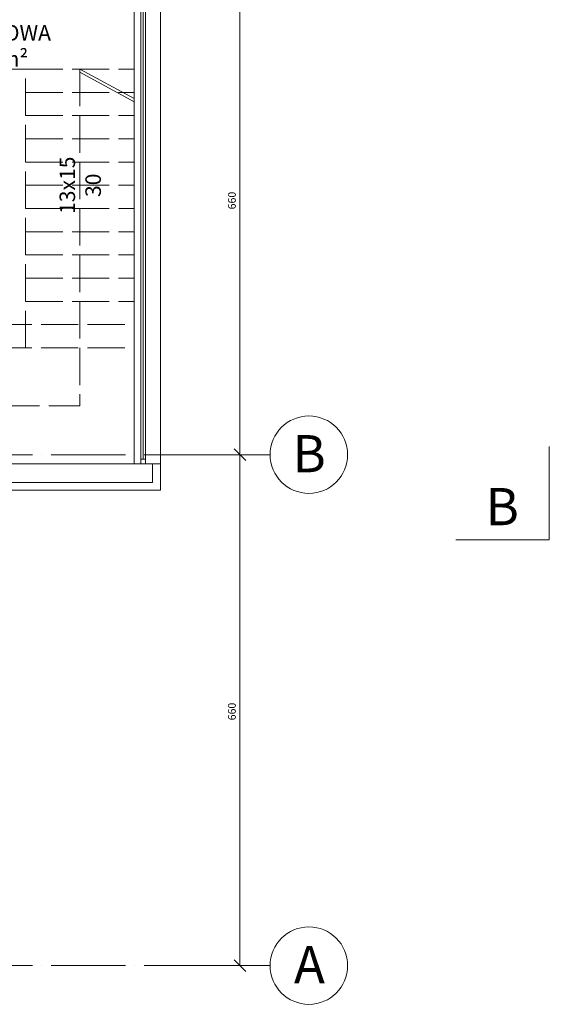
# Model space of a CAD drawing. Units: millimetres. Extents: x -386038 to -372730, y -103435 to -95895.
# Drawn here: x -380648 to -379965, y -103065 to -101793 of the extents above; entities that cross this region are included whole.
import ezdxf

# ---------------------------------------------------------------- set-up
doc = ezdxf.new("R2010")
doc.units = ezdxf.units.MM
doc.linetypes.add('ACAD_ISO02W100', pattern=[15, 12, -3])
doc.linetypes.add('ACAD_ISO04W100', pattern=[30, 24, -3, 0, -3])
doc.layers.get('0').update_dxf_attribs({"color": 8, "lineweight": 20})
for name, color, linetype, lineweight in [('A-009', 8, 'Continuous', 20), ('A-018', 8, 'Continuous', 20), ('A-okna', 8, 'Continuous', 20), ('IZOLACJA ZEWN', 8, 'Continuous', 20), ('O4', 8, 'Continuous', 20), ('OPIS', 8, 'Continuous', 20), ('OSIE', 8, 'ACAD_ISO04W100', 20), ('WIDOK 018', 8, 'Continuous', 20), ('wymiar', 8, 'Continuous', 20), ('ŚCIANY', 8, 'Continuous', 20)]:
    doc.layers.add(name, color=color, linetype=linetype, lineweight=lineweight)
doc.layers.add('POWIERZ', color=8, linetype='Continuous', lineweight=20, plot=False)
doc.styles.add('dob-1-100', font='verdana.ttf', dxfattribs={"height": 10})

msp = doc.modelspace()

# ---------------------------------------------------------------- linework, layer by layer
at = {"linetype": 'ByBlock'}
for p, q in [((-380371.7, -102347.1), (-380356.7, -102362.1)), ((-380356.7, -102362.1), (-380371.7, -102347.1)), ((-380371.7, -103007.1), (-380356.7, -103022.1))]:
    msp.add_line(p, q, dxfattribs=at)
at = {"layer": 'A-009'}
msp.add_line((-380500.8, -102366.6), (-380500.8, -101701.1), dxfattribs=at)
at = {"layer": 'A-018'}
for p, q in [((-380485.8, -102360.6), (-380491.8, -102360.6)), ((-380491.8, -102360.6), (-380491.8, -102366.6)), ((-380491.8, -102366.6), (-380485.8, -102366.6)), ((-380485.8, -102366.6), (-380485.8, -102360.6))]:
    msp.add_line(p, q, dxfattribs=at)
at = {"layer": 'A-okna'}
for p, q in [((-380491.8, -101707.1), (-380491.8, -102360.6)), ((-380488.8, -101707.1), (-380488.8, -102360.6)), ((-380485.8, -101707.1), (-380485.8, -102360.6))]:
    msp.add_line(p, q, dxfattribs=at)
at = {"layer": 'IZOLACJA ZEWN', "ltscale": 2}
for p, q in [((-380466.8, -102400.6), (-380466.8, -101667.1)), ((-380476.8, -102366.6), (-380466.8, -102366.6)), ((-380790.8, -102400.6), (-380466.8, -102400.6))]:
    msp.add_line(p, q, dxfattribs=at)
at = {"layer": 'O4'}
for p, q in [((-379965, -102464.6), (-379965, -102343.9)), ((-380085.7, -102464.6), (-379965, -102464.6))]:
    msp.add_line(p, q, dxfattribs=at)
at = {"layer": 'OPIS', "ltscale": 2}
for centre in [(-380275.2, -102354.6), (-380275.2, -103014.6)]:
    msp.add_circle(centre, 50, dxfattribs=at)
at = {"layer": 'OSIE', "ltscale": 4}
for p, q in [((-382289.1, -102354.6), (-380325.2, -102354.6)), ((-382289.1, -103014.6), (-380325.2, -103014.6))]:
    msp.add_line(p, q, dxfattribs=at)
at = {"layer": 'POWIERZ'}
for p, q in [((-380500.8, -102366.6), (-380500.8, -101701.1)), ((-380800.8, -102366.6), (-380500.8, -102366.6))]:
    msp.add_line(p, q, dxfattribs=at)
at = {"layer": 'WIDOK 018', "ltscale": 10}
for p, q in [((-380800.8, -101856.6), (-380640.8, -101856.6)), ((-380500.8, -101894.7), (-380570.8, -101856.6)), ((-380500.8, -101898.9), (-380570.8, -101860.7))]:
    msp.add_line(p, q, dxfattribs=at)
at = {"layer": 'WIDOK 018', "linetype": 'ACAD_ISO02W100', "ltscale": 4}
for p, q in [((-380640.8, -102216.6), (-380640.8, -101856.6)), ((-380640.8, -101856.6), (-380500.8, -101856.6)), ((-380570.8, -101856.6), (-380570.8, -102291.6)), ((-380640.8, -101886.6), (-380500.8, -101886.6)), ((-380640.8, -101916.6), (-380500.8, -101916.6)), ((-380640.8, -101946.6), (-380500.8, -101946.6)), ((-380640.8, -101976.6), (-380500.8, -101976.6)), ((-380640.8, -102006.6), (-380500.8, -102006.6)), ((-380640.8, -102036.6), (-380500.8, -102036.6)), ((-380640.8, -102066.6), (-380500.8, -102066.6)), ((-380640.8, -102096.6), (-380500.8, -102096.6)), ((-380640.8, -102126.6), (-380500.8, -102126.6)), ((-380640.8, -102156.6), (-380500.8, -102156.6)), ((-380800.8, -102186.6), (-380500.8, -102186.6)), ((-380800.8, -102216.6), (-380500.8, -102216.6)), ((-380730.8, -102291.6), (-380570.8, -102291.6))]:
    msp.add_line(p, q, dxfattribs=at)
at = {"layer": 'wymiar'}
for p, q in [((-380364.2, -102354.6), (-380364.2, -101694.6)), ((-380449.3, -102354.6), (-380359.2, -102354.6)), ((-380449.3, -102354.6), (-380359.2, -102354.6)), ((-380364.2, -103014.6), (-380364.2, -102354.6)), ((-380449.3, -103014.6), (-380359.2, -103014.6))]:
    msp.add_line(p, q, dxfattribs=at)
at = {"layer": 'ŚCIANY', "ltscale": 2}
for p, q in [((-380800.8, -102366.6), (-380500.8, -102366.6)), ((-380500.8, -102366.6), (-380476.8, -102366.6)), ((-380476.8, -102390.6), (-380476.8, -102366.6)), ((-380800.8, -102390.6), (-380476.8, -102390.6))]:
    msp.add_line(p, q, dxfattribs=at)

# ---------------------------------------------------------------- texts
at = {"layer": 'OPIS', "style": 'dob-1-100'}
for s, height, p in [('SCHODOWA', 20, (-380761.3, -101819.7)), ('20,0 m²', 20, (-380733, -101853.4)), ('B', 48, (-380296.4, -102377.3)), ('A', 48, (-380294.4, -103037.3))]:
    msp.add_text(s, height=height, rotation=360, dxfattribs=at).set_placement(p)
at = {"layer": 'OPIS', "ltscale": 2, "insert": (-380570.2, -102006.6), "char_height": 20, "attachment_point": 5, "rotation": 90, "style": 'dob-1-100'}
msp.add_mtext('\\A1;13x15\\P30', dxfattribs=at)
at = {"layer": 'OPIS', "ltscale": 2, "insert": (-380025.7, -102421.7), "char_height": 48, "attachment_point": 5, "style": 'dob-1-100'}
msp.add_mtext('\\A1;B', dxfattribs=at)
at = {"layer": 'wymiar', "style": 'dob-1-100'}
for p in [(-380369.5, -102037.7), (-380369.5, -102697.7)]:
    msp.add_text('660', height=10, rotation=90, dxfattribs=at).set_placement(p)

doc.saveas('drawing.dxf')
